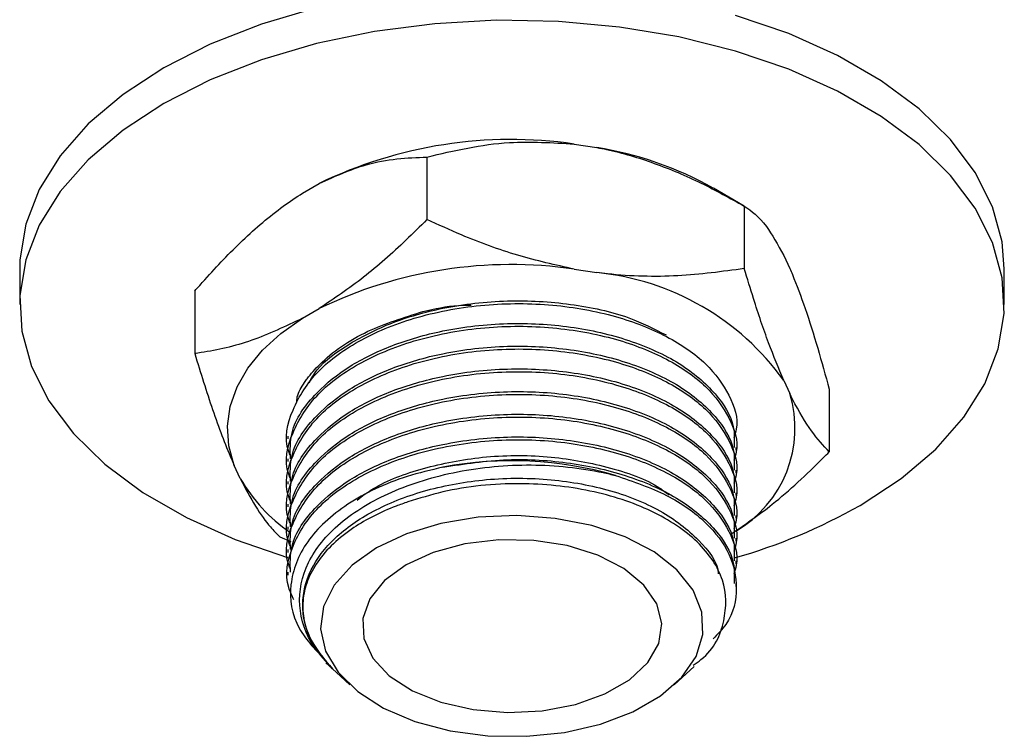
# Model space of a CAD drawing. Units: millimetres. Extents: x 3 to 2496, y 5 to 2495.
# Drawn here: x 2078 to 2123, y 280 to 313 of the extents above; entities that cross this region are included whole.
import ezdxf

# ---------------------------------------------------------------- set-up
doc = ezdxf.new("R2010")
doc.units = ezdxf.units.MM

msp = doc.modelspace()

# ---------------------------------------------------------------- linework, layer by layer
at = {"color": 7, "linetype": 'Continuous', "lineweight": 25}
for p, q in [((2103.091, 307.12), (2104.129, 306.96)), ((2096.36, 306.528), (2096.36, 303.671)), ((2090.673, 304.878), (2091.433, 305.317)), ((2110.861, 304.285), (2109.447, 305.101)), ((2110.86, 304.286), (2110.86, 301.428)), ((2112.663, 302.033), (2112.941, 301.434)), ((2077.745, 301.424), (2077.745, 299.791)), ((2103.091, 301.405), (2104.129, 301.244)), ((2122.745, 299.791), (2122.745, 301.424)), ((2085.746, 300.401), (2085.746, 297.543)), ((2090.673, 299.163), (2091.433, 299.601)), ((2112.663, 296.317), (2112.941, 295.718)), ((2114.745, 295.915), (2114.745, 293.057)), ((2089.995, 293.777), (2089.995, 293.647)), ((2110.495, 293.129), (2110.495, 293.259)), ((2089.995, 292.74), (2089.995, 292.61)), ((2087.827, 291.833), (2087.549, 292.433)), ((2110.495, 292.092), (2110.495, 292.222)), ((2089.995, 291.703), (2089.995, 291.573)), ((2110.495, 291.055), (2110.495, 291.185)), ((2089.995, 290.666), (2089.995, 290.536)), ((2110.495, 290.018), (2110.495, 290.148)), ((2089.995, 289.629), (2089.995, 289.499)), ((2089.631, 289.173), (2090.141, 288.96)), ((2110.495, 288.981), (2110.495, 289.111)), ((2089.995, 288.592), (2089.995, 288.462)), ((2110.495, 287.944), (2110.495, 288.074)), ((2089.995, 287.555), (2089.995, 287.425)), ((2110.495, 286.907), (2110.495, 287.037)), ((2091.74, 283.418), (2092.21, 282.984)), ((2107.664, 282.415), (2108.567, 283.249)), ((2092.21, 282.984), (2092.827, 282.415))]:
    msp.add_line(p, q, dxfattribs=at)
at = {"color": 7, "linetype": 'Continuous', "lineweight": 25, "flags": 128}
for points in [[(2091.309, 313.345), (2088.792, 312.604), (2086.455, 311.687), (2084.335, 310.609), (2082.467, 309.385), (2080.879, 308.036), (2079.596, 306.583), (2078.639, 305.048), (2078.022, 303.456), (2077.756, 301.832), (2077.745, 301.424)], [(2116.155, 290.606), (2118.024, 291.83), (2119.612, 293.179), (2120.895, 294.633), (2121.852, 296.167), (2122.468, 297.759), (2122.734, 299.383), (2122.645, 301.013), (2122.203, 302.625), (2121.415, 304.191), (2120.293, 305.688), (2118.855, 307.092), (2117.123, 308.381), (2115.125, 309.534), (2112.892, 310.534), (2110.46, 311.364), (2107.867, 312.012), (2105.153, 312.467), (2102.363, 312.722), (2099.539, 312.774), (2096.725, 312.62), (2093.968, 312.264), (2091.309, 311.712), (2088.792, 310.971), (2086.455, 310.054), (2084.335, 308.976), (2082.467, 307.752), (2080.879, 306.403), (2079.596, 304.95), (2078.639, 303.415), (2078.022, 301.823), (2077.756, 300.199), (2077.845, 298.569), (2078.287, 296.958), (2079.075, 295.391), (2080.198, 293.894), (2081.636, 292.49), (2083.368, 291.201), (2085.366, 290.048), (2087.598, 289.048), (2090.03, 288.218), (2090.124, 288.191)], [(2122.745, 301.424), (2122.645, 302.647), (2122.203, 304.258), (2121.415, 305.824), (2120.293, 307.321), (2118.855, 308.725), (2117.123, 310.014), (2115.125, 311.167), (2112.892, 312.167), (2110.46, 312.997)], [(2087.549, 292.433), (2087.299, 293.326), (2087.237, 294.23), (2087.364, 295.133), (2087.677, 296.019), (2088.174, 296.878), (2088.845, 297.696), (2089.682, 298.461), (2090.673, 299.163)], [(2094.058, 288.665), (2092.939, 287.873), (2092.12, 286.967), (2091.632, 285.984), (2091.498, 284.965), (2091.722, 283.952), (2092.294, 282.984), (2093.193, 282.104), (2094.379, 281.345), (2095.806, 280.74), (2097.415, 280.314), (2099.14, 280.083), (2100.91, 280.057), (2102.652, 280.237), (2104.296, 280.616), (2105.775, 281.179), (2107.027, 281.901), (2108.001, 282.755), (2108.658, 283.704), (2108.97, 284.71), (2108.925, 285.732), (2108.525, 286.727), (2107.786, 287.656), (2106.738, 288.48), (2105.424, 289.165), (2103.898, 289.683), (2102.223, 290.014), (2100.467, 290.143), (2098.702, 290.065), (2096.999, 289.784), (2095.43, 289.311), (2094.058, 288.665)], [(2095.402, 287.89), (2094.415, 287.169), (2093.743, 286.337), (2093.421, 285.438), (2093.468, 284.52), (2093.879, 283.633), (2094.634, 282.825), (2095.691, 282.139), (2096.994, 281.613), (2098.472, 281.274), (2100.046, 281.141), (2101.63, 281.221), (2103.14, 281.509), (2104.494, 281.991), (2105.618, 282.641), (2106.453, 283.422), (2106.954, 284.294), (2107.092, 285.208), (2106.862, 286.117), (2106.275, 286.97), (2105.362, 287.722), (2104.174, 288.333), (2102.774, 288.768), (2101.238, 289.006), (2099.648, 289.033), (2098.091, 288.847), (2096.649, 288.459), (2095.402, 287.89)]]:
    msp.add_lwpolyline(points, dxfattribs=at)
at = {"color": 7, "linetype": 'Continuous', "lineweight": 25}
for centre, radius, start, end in [((2100.204, 287.197), 20.131, 81.756, 115.83), ((2101.558, 291.065), 16.101, 60.6627, 80.8125), ((2100.204, 281.482), 20.131, 81.756, 115.83), ((2102.963, 289.368), 11.933, 35.6157, 84.3897), ((2107.738, 294.134), 5.439, 300.2232, 16.927), ((2100.231, 275.544), 17.104, 73.9009, 100.5846), ((2094.532, 295.746), 7.763, 210.2697, 235.0825), ((2103.099, 313.749), 26.571, 285.9765, 299.4304)]:
    msp.add_arc(centre, radius, start, end, dxfattribs=at)
for points, knots in [([(2096.36, 306.528), (2097.596, 306.82), (2099.745, 307.327), (2102.093, 307.182), (2103.091, 307.12)], [0, 0, 0, 0, 0.574865, 1, 1, 1, 1]), ([(2104.129, 306.96), (2104.275, 306.931), (2105.155, 306.756), (2106.775, 306.273), (2108.882, 305.381), (2110.212, 304.644), (2110.86, 304.286)], [0, 0, 0, 0, 0.062134, 0.374984, 0.695277, 1, 1, 1, 1]), ([(2091.433, 305.317), (2092.155, 305.643), (2093.873, 306.419), (2095.447, 306.488), (2096.36, 306.528)], [0, 0, 0, 0, 0.419992, 1, 1, 1, 1]), ([(2085.746, 300.401), (2085.898, 300.575), (2086.608, 301.387), (2087.933, 302.764), (2089.449, 304.072), (2090.377, 304.683), (2090.673, 304.878)], [0, 0, 0, 0, 0.098845, 0.459559, 0.827698, 1, 1, 1, 1]), ([(2110.86, 304.286), (2111.191, 304.055), (2111.767, 303.654), (2112.396, 302.517), (2112.663, 302.033)], [0, 0, 0, 0, 0.574865, 1, 1, 1, 1]), ([(2096.36, 303.671), (2096.041, 303.354), (2095.093, 302.415), (2093.457, 300.958), (2092.112, 300.056), (2091.433, 299.601)], [0, 0, 0, 0, 0.2012398, 0.5969818, 1, 1, 1, 1]), ([(2103.091, 301.405), (2102.227, 301.595), (2100.481, 301.979), (2098.239, 302.815), (2096.884, 303.432), (2096.36, 303.671)], [0, 0, 0, 0, 0.375607, 0.75861, 1, 1, 1, 1]), ([(2110.86, 301.428), (2109.855, 301.293), (2107.824, 301.019), (2105.53, 301.075), (2104.288, 301.225), (2104.129, 301.244)], [0, 0, 0, 0, 0.460661, 0.930747, 1, 1, 1, 1]), ([(2112.663, 296.317), (2112.432, 296.873), (2111.964, 297.994), (2111.363, 299.778), (2111, 300.968), (2110.86, 301.428)], [0, 0, 0, 0, 0.3756065, 0.75861, 1, 1, 1, 1]), ([(2112.941, 301.434), (2112.98, 301.343), (2113.216, 300.796), (2113.65, 299.629), (2114.215, 297.846), (2114.571, 296.548), (2114.745, 295.915)], [0, 0, 0, 0, 0.062134, 0.374984, 0.695277, 1, 1, 1, 1]), ([(2090.126, 292.87), (2090.097, 292.937), (2089.793, 293.615), (2090.134, 294.998), (2091.241, 296.774), (2093.274, 298.245), (2095.912, 299.301), (2098.966, 299.855), (2102.113, 299.849), (2104.991, 299.321), (2107.395, 298.38), (2109.194, 297.129), (2110.235, 295.662), (2110.64, 294.47), (2110.423, 293.824), (2110.378, 293.689)], [0, 0, 0, 0, 0.010228, 0.103513, 0.197429, 0.287726, 0.377929, 0.470482, 0.561082, 0.649472, 0.732947, 0.816723, 0.897621, 0.978603, 1, 1, 1, 1]), ([(2090.975, 296.213), (2091.085, 296.41), (2091.458, 297.082), (2092.788, 298.024), (2094.719, 299.003), (2097.185, 299.711), (2100.01, 300.037), (2102.942, 299.863), (2105.483, 299.32), (2106.743, 298.675), (2107.291, 298.395)], [0, 0, 0, 0, 0.053267, 0.180896, 0.307415, 0.438687, 0.591394, 0.738904, 0.886527, 1, 1, 1, 1]), ([(2096.177, 299.467), (2096.709, 299.591), (2097.422, 299.757), (2098.183, 299.761), (2098.378, 299.762)], [0, 0, 0, 0, 0.7446, 1, 1, 1, 1]), ([(2090.764, 296.227), (2090.804, 296.284), (2091.003, 296.568), (2091.763, 297.426), (2093.418, 298.607), (2095.302, 299.194), (2096.177, 299.467)], [0, 0, 0, 0, 0.039824, 0.199413, 0.628414, 1, 1, 1, 1]), ([(2090.673, 299.163), (2089.893, 298.791), (2088.313, 298.039), (2086.692, 297.685), (2085.842, 297.558), (2085.746, 297.543)], [0, 0, 0, 0, 0.462964, 0.938796, 1, 1, 1, 1]), ([(2090.126, 291.833), (2090.097, 291.9), (2089.793, 292.578), (2090.134, 293.961), (2091.241, 295.737), (2093.274, 297.208), (2095.912, 298.264), (2098.966, 298.818), (2102.113, 298.812), (2104.991, 298.284), (2107.395, 297.343), (2109.194, 296.092), (2110.235, 294.625), (2110.64, 293.432), (2110.423, 292.787), (2110.378, 292.652)], [0, 0, 0, 0, 0.010228, 0.103513, 0.197429, 0.287726, 0.377929, 0.470482, 0.561082, 0.649472, 0.732947, 0.816723, 0.897621, 0.978603, 1, 1, 1, 1]), ([(2090.118, 292.738), (2090.108, 293.136), (2090.08, 294.188), (2091.114, 295.663), (2092.753, 296.995), (2094.729, 297.964), (2097.183, 298.675), (2100.008, 298.997), (2102.954, 298.833), (2105.68, 298.203), (2107.994, 297.146), (2109.601, 295.766), (2110.441, 294.415), (2110.408, 293.573), (2110.395, 293.257)], [0, 0, 0, 0, 0.062328, 0.164788, 0.242818, 0.320169, 0.400426, 0.493788, 0.583972, 0.674225, 0.767605, 0.860242, 0.947723, 1, 1, 1, 1]), ([(2090.118, 291.701), (2090.108, 292.099), (2090.08, 293.151), (2091.114, 294.626), (2092.753, 295.958), (2094.729, 296.927), (2097.183, 297.638), (2100.008, 297.96), (2102.954, 297.796), (2105.68, 297.166), (2107.994, 296.109), (2109.601, 294.729), (2110.441, 293.378), (2110.408, 292.536), (2110.395, 292.22)], [0, 0, 0, 0, 0.062328, 0.164788, 0.242818, 0.320169, 0.400426, 0.493788, 0.583972, 0.674225, 0.767605, 0.860242, 0.947723, 1, 1, 1, 1]), ([(2085.746, 297.543), (2086.015, 296.672), (2086.559, 294.913), (2087.174, 293.289), (2087.506, 292.53), (2087.549, 292.433)], [0, 0, 0, 0, 0.460661, 0.930747, 1, 1, 1, 1]), ([(2090.126, 290.796), (2090.097, 290.863), (2089.793, 291.541), (2090.134, 292.924), (2091.241, 294.7), (2093.274, 296.171), (2095.912, 297.227), (2098.966, 297.781), (2102.113, 297.775), (2104.991, 297.247), (2107.395, 296.306), (2109.194, 295.055), (2110.235, 293.588), (2110.64, 292.395), (2110.423, 291.75), (2110.378, 291.615)], [0, 0, 0, 0, 0.010228, 0.103513, 0.197429, 0.287726, 0.377929, 0.470482, 0.561082, 0.649472, 0.732947, 0.816723, 0.897621, 0.978603, 1, 1, 1, 1]), ([(2090.126, 289.759), (2090.097, 289.826), (2089.793, 290.504), (2090.134, 291.887), (2091.241, 293.663), (2093.274, 295.134), (2095.912, 296.19), (2098.966, 296.744), (2102.113, 296.738), (2104.991, 296.21), (2107.395, 295.269), (2109.194, 294.018), (2110.235, 292.551), (2110.64, 291.358), (2110.423, 290.713), (2110.378, 290.578)], [0, 0, 0, 0, 0.010228, 0.103513, 0.197429, 0.287726, 0.377929, 0.470482, 0.561082, 0.649472, 0.732947, 0.816723, 0.897621, 0.978603, 1, 1, 1, 1]), ([(2090.118, 290.664), (2090.108, 291.062), (2090.08, 292.114), (2091.114, 293.589), (2092.753, 294.921), (2094.729, 295.89), (2097.183, 296.601), (2100.008, 296.923), (2102.954, 296.759), (2105.68, 296.129), (2107.994, 295.072), (2109.601, 293.692), (2110.441, 292.341), (2110.408, 291.499), (2110.395, 291.183)], [0, 0, 0, 0, 0.062328, 0.164788, 0.242818, 0.320169, 0.400426, 0.493788, 0.583972, 0.674225, 0.767605, 0.860242, 0.947723, 1, 1, 1, 1]), ([(2090.407, 295.306), (2090.411, 295.392), (2090.426, 295.709), (2090.622, 296.009), (2090.764, 296.227)], [0, 0, 0, 0, 0.270575, 1, 1, 1, 1]), ([(2090.126, 288.722), (2090.097, 288.789), (2089.793, 289.467), (2090.134, 290.85), (2091.241, 292.626), (2093.274, 294.097), (2095.912, 295.153), (2098.966, 295.707), (2102.113, 295.701), (2104.991, 295.173), (2107.395, 294.232), (2109.194, 292.981), (2110.235, 291.514), (2110.64, 290.321), (2110.423, 289.676), (2110.378, 289.541)], [0, 0, 0, 0, 0.010228, 0.103513, 0.197429, 0.287726, 0.377929, 0.470482, 0.561082, 0.649472, 0.732947, 0.816723, 0.897621, 0.978603, 1, 1, 1, 1]), ([(2090.118, 289.627), (2090.108, 290.025), (2090.08, 291.077), (2091.114, 292.552), (2092.753, 293.884), (2094.729, 294.853), (2097.183, 295.564), (2100.008, 295.886), (2102.954, 295.722), (2105.68, 295.092), (2107.994, 294.035), (2109.601, 292.655), (2110.441, 291.304), (2110.408, 290.462), (2110.395, 290.146)], [0, 0, 0, 0, 0.062328, 0.164788, 0.242818, 0.320169, 0.400426, 0.493788, 0.583972, 0.674225, 0.767605, 0.860242, 0.947723, 1, 1, 1, 1]), ([(2114.745, 293.057), (2114.476, 293.347), (2113.932, 293.932), (2113.317, 294.957), (2112.984, 295.631), (2112.941, 295.718)], [0, 0, 0, 0, 0.460661, 0.930747, 1, 1, 1, 1]), ([(2090.118, 288.59), (2090.108, 288.988), (2090.08, 290.04), (2091.114, 291.515), (2092.753, 292.847), (2094.729, 293.816), (2097.183, 294.527), (2100.008, 294.849), (2102.954, 294.685), (2105.68, 294.054), (2107.994, 292.998), (2109.601, 291.618), (2110.441, 290.267), (2110.408, 289.425), (2110.395, 289.109)], [0, 0, 0, 0, 0.062328, 0.164788, 0.242818, 0.320169, 0.400426, 0.493788, 0.583972, 0.674225, 0.767605, 0.860242, 0.947723, 1, 1, 1, 1]), ([(2090.126, 287.685), (2090.097, 287.752), (2089.793, 288.43), (2090.134, 289.813), (2091.241, 291.589), (2093.274, 293.06), (2095.912, 294.116), (2098.966, 294.67), (2102.113, 294.664), (2104.991, 294.136), (2107.395, 293.195), (2109.194, 291.944), (2110.235, 290.477), (2110.64, 289.284), (2110.423, 288.639), (2110.378, 288.504)], [0, 0, 0, 0, 0.010228, 0.103513, 0.197429, 0.287726, 0.377929, 0.470482, 0.561082, 0.649472, 0.732947, 0.816723, 0.897621, 0.978603, 1, 1, 1, 1]), ([(2090.277, 286.291), (2090.189, 286.476), (2089.808, 287.271), (2090.117, 288.774), (2091.246, 290.552), (2093.273, 292.023), (2095.912, 293.079), (2098.966, 293.633), (2102.113, 293.627), (2104.991, 293.099), (2107.395, 292.158), (2109.194, 290.907), (2110.235, 289.44), (2110.64, 288.247), (2110.423, 287.602), (2110.378, 287.467)], [0, 0, 0, 0, 0.027829, 0.119455, 0.211701, 0.300392, 0.388991, 0.479899, 0.568887, 0.655706, 0.737696, 0.819982, 0.899442, 0.978984, 1, 1, 1, 1]), ([(2090.118, 287.553), (2090.108, 287.951), (2090.08, 289.003), (2091.114, 290.478), (2092.753, 291.81), (2094.729, 292.779), (2097.183, 293.49), (2100.008, 293.812), (2102.954, 293.648), (2105.68, 293.017), (2107.994, 291.961), (2109.601, 290.581), (2110.441, 289.23), (2110.408, 288.388), (2110.395, 288.072)], [0, 0, 0, 0, 0.062328, 0.164788, 0.242818, 0.320169, 0.400426, 0.493788, 0.583972, 0.674225, 0.767605, 0.860242, 0.947723, 1, 1, 1, 1]), ([(2110.214, 289.273), (2110.86, 289.714), (2112.307, 290.7), (2113.799, 292.108), (2114.648, 292.96), (2114.745, 293.057)], [0, 0, 0, 0, 0.416975, 0.933555, 1, 1, 1, 1]), ([(2093.164, 290.852), (2093.402, 291.032), (2094.209, 291.643), (2096.188, 292.357), (2098.915, 292.896), (2101.863, 292.925), (2104.648, 292.41), (2106.589, 291.752), (2107.292, 291.183), (2107.429, 291.072)], [0, 0, 0, 0, 0.070638, 0.239426, 0.412522, 0.59439, 0.771278, 0.955479, 1, 1, 1, 1]), ([(2097.089, 292.356), (2098.069, 292.505), (2099.996, 292.796), (2102.958, 292.606), (2105.68, 291.982), (2107.994, 290.924), (2109.601, 289.544), (2110.441, 288.193), (2110.408, 287.35), (2110.395, 287.035)], [0, 0, 0, 0, 0.155714, 0.306128, 0.456657, 0.6124, 0.766905, 0.912811, 1, 1, 1, 1]), ([(2097.089, 292.356), (2096.536, 292.223), (2094.912, 291.832), (2092.606, 290.731), (2090.725, 288.992), (2089.968, 286.996), (2090.258, 285.044), (2091.304, 283.958), (2091.783, 283.459)], [0, 0, 0, 0, 0.096994, 0.2844941, 0.4718114, 0.6572852, 0.8427617, 1, 1, 1, 1]), ([(2092.04, 283.143), (2091.748, 283.461), (2090.928, 284.356), (2090.374, 286.033), (2090.771, 288.034), (2092.253, 289.863), (2094.657, 291.306), (2097.722, 292.252), (2101.126, 292.567), (2103.577, 292.307), (2104.786, 292.021), (2104.974, 291.976)], [0, 0, 0, 0, 0.069728, 0.19637, 0.323801, 0.452299, 0.580752, 0.711382, 0.843553, 0.975697, 1, 1, 1, 1]), ([(2087.827, 291.833), (2088.059, 291.391), (2088.527, 290.497), (2089.127, 289.692), (2089.49, 289.317), (2089.631, 289.173)], [0, 0, 0, 0, 0.375607, 0.75861, 1, 1, 1, 1]), ([(2092.04, 283.143), (2091.654, 283.607), (2090.882, 284.534), (2090.568, 286.105), (2090.943, 287.68), (2092.063, 289.157), (2093.836, 290.402), (2096.165, 291.331), (2098.923, 291.857), (2101.852, 291.884), (2104.68, 291.389), (2107.135, 290.425), (2108.811, 289.074), (2109.657, 288.021), (2109.67, 287.48), (2109.67, 287.476)], [0, 0, 0, 0, 0.077372, 0.154569, 0.234545, 0.314271, 0.394543, 0.47647, 0.560489, 0.648766, 0.734626, 0.824035, 0.913452, 0.999318, 1, 1, 1, 1]), ([(2108.526, 283.3), (2108.649, 283.385), (2109.466, 283.952), (2110.053, 285.331), (2110.057, 287.205), (2108.871, 288.989), (2106.735, 290.422), (2103.874, 291.364), (2100.521, 291.713), (2097.596, 291.424), (2096.01, 290.929), (2095.485, 290.766)], [0, 0, 0, 0, 0.022784, 0.151721, 0.280421, 0.409144, 0.536769, 0.664016, 0.791282, 0.931041, 1, 1, 1, 1]), ([(2104.974, 291.976), (2105.786, 291.698), (2107.415, 291.139), (2109.177, 289.866), (2110.283, 288.4), (2110.604, 286.797), (2110.332, 285.44), (2109.648, 284.727), (2109.44, 284.51)], [0, 0, 0, 0, 0.1833098, 0.367281, 0.544933, 0.7227687, 0.9155347, 1, 1, 1, 1]), ([(2095.485, 290.766), (2095.304, 290.703), (2094.391, 290.386), (2093.181, 289.763), (2092.046, 288.869), (2091.331, 288.045), (2090.861, 287.165), (2090.649, 286.252), (2090.707, 285.333), (2091.062, 284.262), (2091.671, 283.566), (2092.04, 283.143)], [0, 0, 0, 0, 0.041883, 0.210847, 0.315537, 0.420228, 0.524918, 0.629609, 0.7343, 0.83899, 1, 1, 1, 1])]:
    msp.add_open_spline(points, degree=3, knots=knots, dxfattribs=at)

doc.saveas('drawing.dxf')
